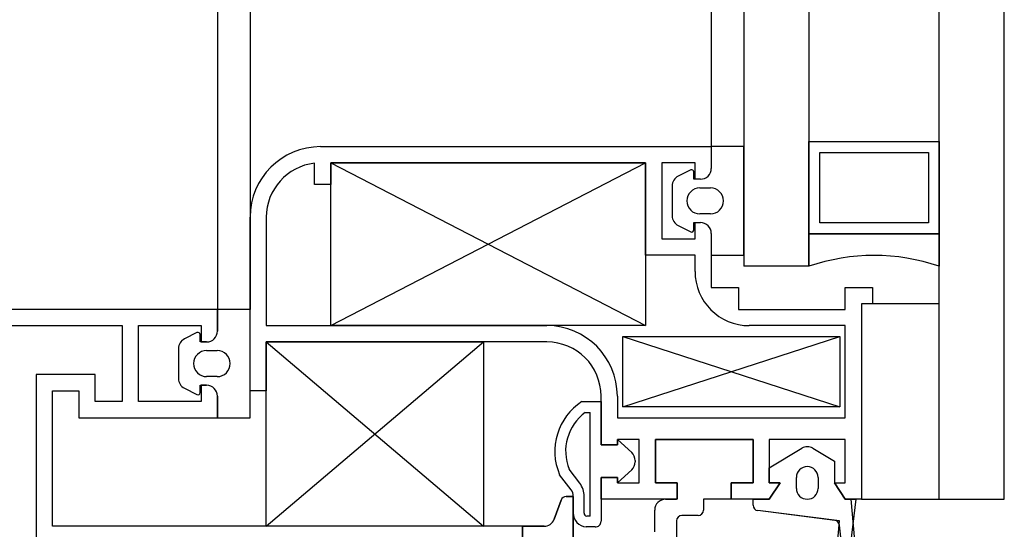
# Model space of a CAD drawing. Units: millimetres. Extents: x 778 to 24861, y -4930 to -967.
# Drawn here: x 10218 to 10227, y -3306 to -3301 of the extents above; entities that cross this region are included whole.
import ezdxf

# ---------------------------------------------------------------- set-up
doc = ezdxf.new("R2010")
doc.units = ezdxf.units.MM
doc.layers.add('mimari', color=7, linetype='Continuous')

msp = doc.modelspace()

# ---------------------------------------------------------------- linework, layer by layer
at = {"layer": 'mimari', "color": 0}
for p, q in [((10226.7153, -3305.6522), (10226.7153, -3207.1522)), ((10227.3153, -3305.6522), (10227.3153, -3207.1522)), ((10220.0653, -3208.9022), (10220.0653, -3303.9022)), ((10220.3653, -3208.9022), (10220.3653, -3303.9022)), ((10224.9153, -3209.2992), (10224.9153, -3303.5053)), ((10225.5153, -3209.2992), (10225.5153, -3303.5053)), ((10224.6153, -3210.4022), (10224.6153, -3302.4022)), ((10225.5153, -3302.3553), (10226.7153, -3302.3553)), ((10225.5153, -3303.2053), (10225.5153, -3302.3553)), ((10225.5153, -3302.3553), (10226.7153, -3302.3553)), ((10225.5153, -3303.2053), (10225.5153, -3302.3553)), ((10226.7153, -3302.3553), (10226.7153, -3303.2053)), ((10226.7153, -3302.3553), (10226.7153, -3303.2053)), ((10221.0153, -3302.4022), (10224.6153, -3302.4022)), ((10221.0153, -3302.4022), (10224.6153, -3302.4022)), ((10224.6153, -3302.4022), (10224.6153, -3302.6022)), ((10224.9153, -3302.4022), (10224.6153, -3302.4022)), ((10224.6153, -3302.4022), (10224.6153, -3302.6022)), ((10224.6153, -3302.4022), (10224.6153, -3302.6022)), ((10224.9153, -3302.4022), (10224.6153, -3302.4022)), ((10224.6153, -3302.4022), (10224.6153, -3302.6022)), ((10224.9153, -3303.4022), (10224.9153, -3302.4022)), ((10224.9153, -3303.4022), (10224.9153, -3302.4022)), ((10225.6153, -3302.4553), (10226.6153, -3302.4553)), ((10225.6153, -3303.1053), (10225.6153, -3302.4553)), ((10225.6153, -3302.4553), (10226.6153, -3302.4553)), ((10225.6153, -3303.1053), (10225.6153, -3302.4553)), ((10226.6153, -3302.4553), (10226.6153, -3303.1053)), ((10226.6153, -3302.4553), (10226.6153, -3303.1053)), ((10220.9595, -3302.7522), (10220.9595, -3302.5554)), ((10220.9595, -3302.7522), (10220.9595, -3302.5554)), ((10221.1095, -3302.5522), (10224.0095, -3304.0522)), ((10221.1095, -3304.0522), (10224.0095, -3302.5522)), ((10221.1095, -3302.5522), (10224.0095, -3304.0522)), ((10221.1095, -3304.0522), (10224.0095, -3302.5522)), ((10224.0095, -3302.5522), (10221.1095, -3302.5522)), ((10221.1095, -3302.5522), (10221.1095, -3302.7522)), ((10221.1095, -3304.0522), (10221.1095, -3302.5522)), ((10221.1095, -3302.5522), (10224.0095, -3302.5522)), ((10224.0095, -3302.5522), (10221.1095, -3302.5522)), ((10221.1095, -3302.5522), (10221.1095, -3302.7522)), ((10221.1095, -3304.0522), (10221.1095, -3302.5522)), ((10221.1095, -3302.5522), (10224.0095, -3302.5522)), ((10224.0095, -3303.4022), (10224.0095, -3302.5522)), ((10224.0095, -3302.5522), (10224.0095, -3304.0522)), ((10224.0095, -3303.4022), (10224.0095, -3302.5522)), ((10224.0095, -3302.5522), (10224.0095, -3304.0522)), ((10224.4653, -3302.5522), (10224.1595, -3302.5522)), ((10224.1595, -3302.5522), (10224.1595, -3303.2522)), ((10224.4653, -3302.5522), (10224.1595, -3302.5522)), ((10224.1595, -3302.5522), (10224.1595, -3303.2522)), ((10224.4653, -3302.7022), (10224.4653, -3302.5522)), ((10224.4653, -3302.7022), (10224.4653, -3302.5522)), ((10224.4263, -3302.6167), (10224.3105, -3302.6746)), ((10224.4263, -3302.6167), (10224.3105, -3302.6746)), ((10224.4553, -3302.7022), (10224.4553, -3302.6346)), ((10224.4553, -3302.7022), (10224.4553, -3302.6346)), ((10221.1095, -3302.7522), (10220.9595, -3302.7522)), ((10221.1095, -3302.7522), (10220.9595, -3302.7522)), ((10224.5153, -3302.7022), (10224.4553, -3302.7022)), ((10224.5153, -3302.7022), (10224.4553, -3302.7022)), ((10224.5153, -3302.7022), (10224.4653, -3302.7022)), ((10224.5153, -3302.7022), (10224.4653, -3302.7022)), ((10224.2553, -3302.764), (10224.2553, -3303.0404)), ((10224.2553, -3302.764), (10224.2553, -3303.0404)), ((10224.5103, -3302.7822), (10224.6072, -3302.7822)), ((10224.5103, -3302.7822), (10224.6072, -3302.7822)), ((10224.6072, -3303.0222), (10224.5103, -3303.0222)), ((10224.6072, -3303.0222), (10224.5103, -3303.0222)), ((10220.3653, -3304.6522), (10220.3653, -3303.0522)), ((10220.3653, -3304.6522), (10220.3653, -3303.0522)), ((10220.5153, -3303.0522), (10220.5153, -3304.0522)), ((10220.5153, -3303.0522), (10220.5153, -3304.0522)), ((10224.4553, -3303.1699), (10224.4553, -3303.1022)), ((10224.4553, -3303.1022), (10224.5153, -3303.1022)), ((10224.4553, -3303.1699), (10224.4553, -3303.1022)), ((10224.4553, -3303.1022), (10224.5153, -3303.1022)), ((10224.4653, -3303.2522), (10224.4653, -3303.1022)), ((10224.4653, -3303.1022), (10224.5153, -3303.1022)), ((10224.4653, -3303.2522), (10224.4653, -3303.1022)), ((10224.4653, -3303.1022), (10224.5153, -3303.1022)), ((10226.6153, -3303.1053), (10225.6153, -3303.1053)), ((10226.6153, -3303.1053), (10225.6153, -3303.1053)), ((10224.3105, -3303.1299), (10224.4263, -3303.1878)), ((10224.3105, -3303.1299), (10224.4263, -3303.1878)), ((10224.6153, -3303.2022), (10224.6153, -3303.4022)), ((10224.6153, -3303.2022), (10224.6153, -3303.4022)), ((10224.6153, -3303.2022), (10224.6153, -3303.4022)), ((10224.6153, -3303.2022), (10224.6153, -3303.4022)), ((10225.5153, -3303.5053), (10225.5153, -3303.2053)), ((10225.5153, -3303.2053), (10226.7153, -3303.2053)), ((10226.7153, -3303.2053), (10225.5153, -3303.2053)), ((10225.5153, -3303.5053), (10225.5153, -3303.2053)), ((10225.5153, -3303.2053), (10226.7153, -3303.2053)), ((10226.7153, -3303.2053), (10225.5153, -3303.2053)), ((10226.7153, -3303.2053), (10226.7153, -3303.5053)), ((10226.7153, -3303.2053), (10226.7153, -3303.5053)), ((10224.1595, -3303.2522), (10224.4653, -3303.2522)), ((10224.1595, -3303.2522), (10224.4653, -3303.2522)), ((10224.6153, -3303.2522), (10224.6153, -3303.7022)), ((10224.6153, -3303.2522), (10224.6153, -3303.7022)), ((10224.4653, -3303.4022), (10224.0095, -3303.4022)), ((10224.4653, -3303.4022), (10224.0095, -3303.4022)), ((10224.4653, -3303.5522), (10224.4653, -3303.4022)), ((10224.4653, -3303.5522), (10224.4653, -3303.4022)), ((10224.6153, -3303.4022), (10224.9153, -3303.4022)), ((10224.6153, -3303.4022), (10224.9153, -3303.4022)), ((10225.5153, -3303.5053), (10224.9153, -3303.5053)), ((10225.5153, -3303.5053), (10224.9153, -3303.5053)), ((10224.6153, -3303.7022), (10224.8653, -3303.7022)), ((10224.6153, -3303.7022), (10224.8653, -3303.7022)), ((10224.8653, -3303.7022), (10224.8653, -3303.9022)), ((10224.8653, -3303.7022), (10224.8653, -3303.9022)), ((10225.8498, -3303.9022), (10225.8498, -3303.7022)), ((10225.8498, -3303.7022), (10226.0998, -3303.7022)), ((10225.8498, -3303.9022), (10225.8498, -3303.7022)), ((10225.8498, -3303.7022), (10226.0998, -3303.7022)), ((10226.0998, -3303.7022), (10226.0998, -3303.8522)), ((10226.0998, -3303.7022), (10226.0998, -3303.8522)), ((10220.0653, -3303.9022), (10212.0653, -3303.9022)), ((10220.0653, -3303.9022), (10212.0653, -3303.9022)), ((10220.0653, -3304.1022), (10220.0653, -3303.9022)), ((10220.3653, -3303.9022), (10220.0653, -3303.9022)), ((10220.0653, -3303.9022), (10220.0653, -3304.1022)), ((10220.0653, -3304.1022), (10220.0653, -3303.9022)), ((10220.3653, -3303.9022), (10220.0653, -3303.9022)), ((10220.0653, -3303.9022), (10220.0653, -3304.1022)), ((10220.3653, -3304.9022), (10220.3653, -3303.9022)), ((10220.3653, -3304.9022), (10220.3653, -3303.9022)), ((10224.8653, -3303.9022), (10225.8498, -3303.9022)), ((10224.8653, -3303.9022), (10225.8498, -3303.9022)), ((10226.0998, -3303.8522), (10225.9998, -3303.8522)), ((10225.9998, -3303.8522), (10225.9998, -3305.6522)), ((10225.9998, -3303.8522), (10225.9998, -3305.6522)), ((10226.7153, -3303.8522), (10225.9998, -3303.8522)), ((10226.0998, -3303.8522), (10225.9998, -3303.8522)), ((10225.9998, -3303.8522), (10225.9998, -3305.6522)), ((10225.9998, -3303.8522), (10225.9998, -3305.6522)), ((10226.7153, -3303.8522), (10225.9998, -3303.8522)), ((10226.7153, -3305.6522), (10226.7153, -3303.8522)), ((10226.7153, -3305.6522), (10226.7153, -3303.8522)), ((10212.2153, -3304.0522), (10219.1876, -3304.0522)), ((10212.2153, -3304.0522), (10219.1876, -3304.0522)), ((10219.1876, -3304.0522), (10219.1876, -3304.7522)), ((10219.1876, -3304.0522), (10219.1876, -3304.7522)), ((10219.3376, -3304.7522), (10219.3376, -3304.0522)), ((10219.3376, -3304.0522), (10219.9153, -3304.0522)), ((10219.3376, -3304.7522), (10219.3376, -3304.0522)), ((10219.3376, -3304.0522), (10219.9153, -3304.0522)), ((10219.9153, -3304.0522), (10219.9153, -3304.2022)), ((10219.9153, -3304.0522), (10219.9153, -3304.2022)), ((10220.5153, -3304.0522), (10223.0998, -3304.0522)), ((10220.5153, -3304.0522), (10223.0998, -3304.0522)), ((10224.0095, -3304.0522), (10221.1095, -3304.0522)), ((10224.0095, -3304.0522), (10221.1095, -3304.0522)), ((10225.8498, -3304.0522), (10224.9653, -3304.0522)), ((10225.8498, -3304.0522), (10224.9653, -3304.0522)), ((10225.8498, -3304.9022), (10225.8498, -3304.0522)), ((10225.8498, -3304.9022), (10225.8498, -3304.0522)), ((10219.8763, -3304.1167), (10219.7605, -3304.1746)), ((10219.8763, -3304.1167), (10219.7605, -3304.1746)), ((10219.9053, -3304.2022), (10219.9053, -3304.1346)), ((10219.9053, -3304.2022), (10219.9053, -3304.1346)), ((10219.9653, -3304.2022), (10219.9053, -3304.2022)), ((10219.9653, -3304.2022), (10219.9053, -3304.2022)), ((10219.9153, -3304.2022), (10219.9653, -3304.2022)), ((10219.9153, -3304.2022), (10219.9653, -3304.2022)), ((10220.5153, -3304.2022), (10222.5153, -3305.9022)), ((10220.5153, -3305.9022), (10222.5153, -3304.2022)), ((10220.5153, -3304.2022), (10222.5153, -3305.9022)), ((10220.5153, -3305.9022), (10222.5153, -3304.2022)), ((10223.0998, -3304.2022), (10220.5153, -3304.2022)), ((10220.5153, -3304.2022), (10220.5153, -3304.6522)), ((10220.5153, -3304.2022), (10222.5153, -3304.2022)), ((10220.5153, -3305.9022), (10220.5153, -3304.2022)), ((10223.0998, -3304.2022), (10220.5153, -3304.2022)), ((10220.5153, -3304.2022), (10220.5153, -3304.6522)), ((10220.5153, -3304.2022), (10222.5153, -3304.2022)), ((10220.5153, -3305.9022), (10220.5153, -3304.2022)), ((10222.5153, -3304.2022), (10222.5153, -3305.9022)), ((10222.5153, -3304.2022), (10222.5153, -3305.9022)), ((10223.7998, -3304.1522), (10225.7998, -3304.8022)), ((10223.7998, -3304.8022), (10225.7998, -3304.1522)), ((10223.7998, -3304.1522), (10225.7998, -3304.8022)), ((10223.7998, -3304.8022), (10225.7998, -3304.1522)), ((10223.7998, -3304.8022), (10223.7998, -3304.1522)), ((10223.7998, -3304.1522), (10225.7998, -3304.1522)), ((10223.7998, -3304.8022), (10223.7998, -3304.1522)), ((10223.7998, -3304.1522), (10225.7998, -3304.1522)), ((10225.7998, -3304.1522), (10225.7998, -3304.8022)), ((10225.7998, -3304.1522), (10225.7998, -3304.8022)), ((10219.7053, -3304.264), (10219.7053, -3304.5404)), ((10219.7053, -3304.264), (10219.7053, -3304.5404)), ((10219.9653, -3304.2822), (10220.0622, -3304.2822)), ((10219.9653, -3304.2822), (10220.0622, -3304.2822)), ((10218.9376, -3304.5022), (10218.3953, -3304.5022)), ((10218.3953, -3304.5022), (10218.3953, -3306.0522)), ((10218.9376, -3304.5022), (10218.3953, -3304.5022)), ((10218.3953, -3304.5022), (10218.3953, -3306.0522)), ((10218.9376, -3304.7522), (10218.9376, -3304.5022)), ((10218.9376, -3304.7522), (10218.9376, -3304.5022)), ((10220.0622, -3304.5222), (10219.9653, -3304.5222)), ((10220.0622, -3304.5222), (10219.9653, -3304.5222)), ((10218.5453, -3305.9022), (10218.5453, -3304.6522)), ((10218.5453, -3304.6522), (10218.7876, -3304.6522)), ((10218.5453, -3305.9022), (10218.5453, -3304.6522)), ((10218.5453, -3304.6522), (10218.7876, -3304.6522)), ((10218.7876, -3304.6522), (10218.7876, -3304.9022)), ((10218.7876, -3304.6522), (10218.7876, -3304.9022)), ((10219.7605, -3304.6299), (10219.8763, -3304.6878)), ((10219.7605, -3304.6299), (10219.8763, -3304.6878)), ((10219.9053, -3304.6699), (10219.9053, -3304.6022)), ((10219.9053, -3304.6022), (10219.9653, -3304.6022)), ((10219.9053, -3304.6699), (10219.9053, -3304.6022)), ((10219.9053, -3304.6022), (10219.9653, -3304.6022)), ((10219.9653, -3304.6022), (10219.9153, -3304.6022)), ((10219.9153, -3304.6022), (10219.9153, -3304.7522)), ((10219.9653, -3304.6022), (10219.9153, -3304.6022)), ((10219.9153, -3304.6022), (10219.9153, -3304.7522)), ((10220.5153, -3304.6522), (10220.3653, -3304.6522)), ((10220.5153, -3304.6522), (10220.3653, -3304.6522)), ((10220.0653, -3304.9022), (10220.0653, -3304.7022)), ((10220.0653, -3304.7022), (10220.0653, -3304.9022)), ((10220.0653, -3304.9022), (10220.0653, -3304.7022)), ((10220.0653, -3304.7022), (10220.0653, -3304.9022)), ((10223.5998, -3305.1522), (10223.5998, -3304.7022)), ((10223.5998, -3305.1522), (10223.5998, -3304.7022)), ((10223.7498, -3304.7022), (10223.7498, -3304.9022)), ((10223.7498, -3304.7022), (10223.7498, -3304.9022)), ((10219.1876, -3304.7522), (10218.9376, -3304.7522)), ((10219.1876, -3304.7522), (10218.9376, -3304.7522)), ((10219.9153, -3304.7522), (10219.3376, -3304.7522)), ((10219.9153, -3304.7522), (10219.3376, -3304.7522)), ((10223.423, -3304.7524), (10223.5998, -3304.7524)), ((10223.423, -3304.7524), (10223.5998, -3304.7524)), ((10223.5998, -3304.7524), (10223.5998, -3305.1522)), ((10223.5998, -3304.7524), (10223.5998, -3305.1522)), ((10225.7998, -3304.8022), (10223.7998, -3304.8022)), ((10225.7998, -3304.8022), (10223.7998, -3304.8022)), ((10218.7876, -3304.9022), (10220.0653, -3304.9022)), ((10218.7876, -3304.9022), (10220.0653, -3304.9022)), ((10220.0653, -3304.9022), (10220.3653, -3304.9022)), ((10220.0653, -3304.9022), (10220.3653, -3304.9022)), ((10223.4541, -3304.8524), (10223.4998, -3304.8524)), ((10223.4541, -3304.8524), (10223.4998, -3304.8524)), ((10223.4998, -3305.8075), (10223.4998, -3304.8524)), ((10223.4998, -3305.8075), (10223.4998, -3304.8524)), ((10223.7498, -3304.9022), (10225.8498, -3304.9022)), ((10223.7498, -3304.9022), (10225.8498, -3304.9022)), ((10223.9498, -3305.1022), (10223.7498, -3305.1022)), ((10223.7498, -3305.1022), (10223.7498, -3305.1522)), ((10223.7498, -3305.1522), (10223.7498, -3305.1022)), ((10223.7498, -3305.1022), (10223.8818, -3305.2225)), ((10223.9498, -3305.1022), (10223.7498, -3305.1022)), ((10223.7498, -3305.1022), (10223.7498, -3305.1522)), ((10223.7498, -3305.1522), (10223.7498, -3305.1022)), ((10223.7498, -3305.1022), (10223.8818, -3305.2225)), ((10223.9498, -3305.5022), (10223.9498, -3305.1022)), ((10223.9498, -3305.5022), (10223.9498, -3305.1022)), ((10224.9998, -3305.1022), (10224.0998, -3305.1022)), ((10224.0998, -3305.1022), (10224.0998, -3305.5022)), ((10224.0998, -3305.5022), (10224.0998, -3305.1022)), ((10224.0998, -3305.1022), (10224.9998, -3305.1022)), ((10224.9998, -3305.1022), (10224.0998, -3305.1022)), ((10224.0998, -3305.1022), (10224.0998, -3305.5022)), ((10224.9998, -3305.5022), (10224.9998, -3305.1022)), ((10224.9998, -3305.1022), (10224.9998, -3305.5022)), ((10224.9998, -3305.5022), (10224.9998, -3305.1022)), ((10225.8498, -3305.1022), (10225.1498, -3305.1022)), ((10225.1498, -3305.1022), (10225.1498, -3305.5022)), ((10225.8498, -3305.1022), (10225.1498, -3305.1022)), ((10225.1498, -3305.1022), (10225.1498, -3305.5022)), ((10225.8498, -3305.5022), (10225.8498, -3305.1022)), ((10225.8498, -3305.5022), (10225.8498, -3305.1022)), ((10223.7498, -3305.1522), (10223.5998, -3305.1522)), ((10223.5998, -3305.1522), (10223.7498, -3305.1522)), ((10223.7498, -3305.1522), (10223.5998, -3305.1522)), ((10223.5998, -3305.1522), (10223.7498, -3305.1522)), ((10225.1498, -3305.3622), (10225.4483, -3305.1831)), ((10225.1498, -3305.3622), (10225.4483, -3305.1831)), ((10225.5512, -3305.1831), (10225.7498, -3305.3022)), ((10225.5512, -3305.1831), (10225.7498, -3305.3022)), ((10223.4029, -3305.5045), (10223.3047, -3305.3759)), ((10223.4029, -3305.5045), (10223.3047, -3305.3759)), ((10223.8818, -3305.382), (10223.7498, -3305.5022)), ((10223.8818, -3305.382), (10223.7498, -3305.5022)), ((10223.9144, -3305.2964), (10223.9144, -3305.3081)), ((10223.9144, -3305.2964), (10223.9144, -3305.3081)), ((10225.1498, -3305.5022), (10225.1498, -3305.3622)), ((10225.1498, -3305.5022), (10225.1498, -3305.3622)), ((10225.7498, -3305.3022), (10225.7498, -3305.5022)), ((10225.7498, -3305.3022), (10225.7498, -3305.5022)), ((10223.3235, -3305.5652), (10223.2173, -3305.4262)), ((10223.3235, -3305.5652), (10223.2173, -3305.4262)), ((10223.5998, -3305.6522), (10223.5998, -3305.4522)), ((10223.5998, -3305.4522), (10223.7498, -3305.4522)), ((10223.5998, -3305.4522), (10223.5998, -3305.8558)), ((10223.7498, -3305.4522), (10223.5998, -3305.4522)), ((10223.5998, -3305.6522), (10223.5998, -3305.4522)), ((10223.5998, -3305.4522), (10223.7498, -3305.4522)), ((10223.5998, -3305.4522), (10223.5998, -3305.8558)), ((10223.7498, -3305.4522), (10223.5998, -3305.4522)), ((10223.7498, -3305.4522), (10223.7498, -3305.5022)), ((10223.7498, -3305.5022), (10223.7498, -3305.4522)), ((10223.7498, -3305.4522), (10223.7498, -3305.5022)), ((10223.7498, -3305.5022), (10223.7498, -3305.4522)), ((10225.3998, -3305.5522), (10225.3998, -3305.4522)), ((10225.3998, -3305.5522), (10225.3998, -3305.4522)), ((10225.5998, -3305.4522), (10225.5998, -3305.5522)), ((10225.5998, -3305.4522), (10225.5998, -3305.5522)), ((10223.7498, -3305.5022), (10223.9498, -3305.5022)), ((10223.7498, -3305.5022), (10223.9498, -3305.5022)), ((10224.0998, -3305.5022), (10224.2998, -3305.5022)), ((10224.2998, -3305.5022), (10224.0998, -3305.5022)), ((10224.0998, -3305.5022), (10224.2998, -3305.5022)), ((10224.2998, -3305.5022), (10224.2998, -3305.6522)), ((10224.2998, -3305.6522), (10224.2998, -3305.5022)), ((10224.2998, -3305.5022), (10224.2998, -3305.6522)), ((10224.7998, -3305.6522), (10224.7998, -3305.5022)), ((10224.7998, -3305.5022), (10224.9998, -3305.5022)), ((10224.9998, -3305.5022), (10224.7998, -3305.5022)), ((10224.7998, -3305.5022), (10224.7998, -3305.6522)), ((10224.7998, -3305.6522), (10224.7998, -3305.5022)), ((10224.7998, -3305.5022), (10224.9998, -3305.5022)), ((10225.1498, -3305.6522), (10225.2498, -3305.5022)), ((10225.2498, -3305.5022), (10225.1498, -3305.5022)), ((10225.1498, -3305.5022), (10225.2498, -3305.5022)), ((10225.2498, -3305.5022), (10225.1498, -3305.6522)), ((10225.1498, -3305.6522), (10225.2498, -3305.5022)), ((10225.2498, -3305.5022), (10225.1498, -3305.5022)), ((10225.1498, -3305.5022), (10225.2498, -3305.5022)), ((10225.2498, -3305.5022), (10225.1498, -3305.6522)), ((10225.7498, -3305.5022), (10225.8498, -3305.6522)), ((10225.8498, -3305.6522), (10225.7498, -3305.5022)), ((10225.7498, -3305.5022), (10225.8498, -3305.5022)), ((10225.7498, -3305.5022), (10225.8498, -3305.6522)), ((10225.8498, -3305.6522), (10225.7498, -3305.5022)), ((10225.7498, -3305.5022), (10225.8498, -3305.5022)), ((10223.344, -3305.6272), (10223.2791, -3305.6272)), ((10223.2791, -3305.6272), (10223.344, -3305.6272)), ((10223.344, -3305.7784), (10223.344, -3305.6259)), ((10223.344, -3305.7784), (10223.344, -3305.6259)), ((10223.344, -3307.1772), (10223.344, -3305.6272)), ((10223.344, -3305.6272), (10223.344, -3307.1772)), ((10223.444, -3305.78), (10223.444, -3305.6259)), ((10223.444, -3305.78), (10223.444, -3305.6259)), ((10224.2998, -3305.6522), (10223.5998, -3305.6522)), ((10224.2998, -3305.6522), (10223.5998, -3305.6522)), ((10224.194, -3305.6522), (10224.294, -3305.6522)), ((10224.7998, -3305.6522), (10224.544, -3305.6522)), ((10224.544, -3305.6522), (10224.544, -3305.7522)), ((10225.1498, -3305.6522), (10224.7998, -3305.6522)), ((10225.1498, -3305.6522), (10224.7998, -3305.6522)), ((10224.9998, -3305.6522), (10225.1498, -3305.6522)), ((10224.9998, -3305.7082), (10224.9998, -3305.6522)), ((10224.9998, -3305.7082), (10224.9998, -3305.6522)), ((10224.9998, -3305.6522), (10225.1498, -3305.6522)), ((10225.9478, -3305.6522), (10225.8129, -3306.776)), ((10225.8498, -3305.6522), (10225.8998, -3305.6522)), ((10225.9998, -3305.6522), (10225.8498, -3305.6522)), ((10225.8498, -3305.6522), (10225.9478, -3305.6522)), ((10225.9998, -3305.6522), (10225.8498, -3305.6522)), ((10225.8998, -3305.6522), (10225.9998, -3306.7522)), ((10225.9998, -3305.6522), (10226.7153, -3305.6522)), ((10225.9998, -3305.6522), (10226.7153, -3305.6522)), ((10226.7153, -3305.6522), (10227.3153, -3305.6522)), ((10226.7153, -3305.6522), (10227.3153, -3305.6522)), ((10223.2321, -3305.6602), (10223.168, -3305.8364)), ((10223.168, -3305.8364), (10223.2321, -3305.6602)), ((10223.4998, -3305.8075), (10223.4674, -3305.8075)), ((10223.4998, -3305.8075), (10223.4674, -3305.8075)), ((10224.094, -3305.9522), (10224.094, -3305.7522)), ((10224.494, -3305.8022), (10224.344, -3305.8022)), ((10225.753, -3305.8474), (10225.0435, -3305.7578)), ((10225.7971, -3305.8529), (10225.0435, -3305.7578)), ((10222.8762, -3305.9022), (10218.5453, -3305.9022)), ((10222.8762, -3305.9022), (10218.5453, -3305.9022)), ((10222.5153, -3305.9022), (10220.5153, -3305.9022)), ((10222.5153, -3305.9022), (10220.5153, -3305.9022)), ((10223.074, -3305.9022), (10222.8762, -3305.9022)), ((10222.8762, -3305.9022), (10222.8762, -3306.1772)), ((10222.8762, -3306.1772), (10222.8762, -3305.9022)), ((10222.8762, -3306.1772), (10222.8762, -3305.9022)), ((10222.8762, -3305.9022), (10223.074, -3305.9022)), ((10222.8762, -3306.1772), (10222.8762, -3305.9022)), ((10223.545, -3305.9075), (10223.4637, -3305.9075)), ((10223.545, -3305.9075), (10223.4637, -3305.9075)), ((10224.294, -3305.8522), (10224.294, -3306.7022)), ((10225.7191, -3306.7109), (10225.7971, -3305.8529)), ((10225.8945, -3306.7082), (10225.7964, -3305.891))]:
    msp.add_line(p, q, dxfattribs=at)
for centre, radius, start, end in [((10221.0153, -3303.0522), 0.65, 90, 180), ((10221.0153, -3303.0522), 0.65, 90, 180), ((10221.0153, -3303.0522), 0.5, 96.4084, 180), ((10221.0153, -3303.0522), 0.5, 96.4084, 180), ((10224.4353, -3302.6346), 0.02, 360, 116.56505), ((10224.4353, -3302.6346), 0.02, 0, 116.56505), ((10224.5153, -3302.6022), 0.1, 270, 0), ((10224.5153, -3302.6022), 0.1, 270, 0), ((10224.5153, -3302.6022), 0.1, 270, 0), ((10224.5153, -3302.6022), 0.1, 270, 0), ((10224.3553, -3302.764), 0.1, 116.56505, 180), ((10224.3553, -3302.764), 0.1, 116.56505, 180), ((10224.5103, -3302.9022), 0.12, 90, 270), ((10224.5103, -3302.9022), 0.12, 90, 270), ((10224.6072, -3302.9022), 0.12, 270, 90), ((10224.6072, -3302.9022), 0.12, 270, 90), ((10224.3553, -3303.0404), 0.1, 180, 243.43495), ((10224.3553, -3303.0404), 0.1, 180, 243.43495), ((10224.5153, -3303.2022), 0.1, 360, 90), ((10224.5153, -3303.2022), 0.1, 360, 90), ((10224.5153, -3303.2022), 0.1, 360, 90), ((10224.5153, -3303.2022), 0.1, 360, 90), ((10224.4353, -3303.1699), 0.02, 243.43495, 0), ((10224.4353, -3303.1699), 0.02, 243.43495, 0), ((10226.1153, -3305.2553), 1.85, 71.07536, 108.92464), ((10226.1153, -3305.2553), 1.85, 71.07536, 108.92464), ((10224.9653, -3303.5522), 0.5, 180, 270), ((10224.9653, -3303.5522), 0.5, 180, 270), ((10219.9653, -3304.1022), 0.1, 270, 0), ((10219.9653, -3304.1022), 0.1, 270, 0), ((10219.9653, -3304.1022), 0.1, 270, 0), ((10219.9653, -3304.1022), 0.1, 270, 0), ((10223.0998, -3304.7022), 0.65, 0, 90), ((10223.0998, -3304.7022), 0.65, 0, 90), ((10219.8053, -3304.264), 0.1, 116.56505, 180), ((10219.8053, -3304.264), 0.1, 116.56505, 180), ((10219.8853, -3304.1346), 0.02, 360, 116.56505), ((10219.8853, -3304.1346), 0.02, 0, 116.56505), ((10223.0998, -3304.7022), 0.5, 0, 90), ((10223.0998, -3304.7022), 0.5, 0, 90), ((10219.9653, -3304.4022), 0.12, 90, 270), ((10219.9653, -3304.4022), 0.12, 90, 270), ((10220.0622, -3304.4022), 0.12, 270, 90), ((10220.0622, -3304.4022), 0.12, 270, 90), ((10219.8053, -3304.5404), 0.1, 180, 243.43495), ((10219.8053, -3304.5404), 0.1, 180, 243.43495), ((10219.9653, -3304.7022), 0.1, 360, 90), ((10219.9653, -3304.7022), 0.1, 360, 90), ((10219.9653, -3304.7022), 0.1, 360, 90), ((10219.9653, -3304.7022), 0.1, 360, 90), ((10219.8853, -3304.6699), 0.02, 243.43495, 0), ((10219.8853, -3304.6699), 0.02, 243.43495, 0), ((10223.7197, -3305.2113), 0.5465, 122.8848, 203.16237), ((10223.7197, -3305.2113), 0.5465, 122.8848, 203.16237), ((10223.7197, -3305.2113), 0.4465, 126.49847, 201.63955), ((10223.7197, -3305.2113), 0.4465, 126.49847, 201.63955), ((10225.4998, -3305.2689), 0.1, 59.03624, 120.96376), ((10225.4998, -3305.2689), 0.1, 59.03624, 120.96376), ((10223.8144, -3305.2964), 0.1, 360, 47.6645), ((10223.8144, -3305.2964), 0.1, 360, 47.6645), ((10223.8144, -3305.3081), 0.1, 312.3355, 360), ((10223.8144, -3305.3081), 0.1, 312.3355, 360), ((10225.4998, -3305.4522), 0.1, 0, 180), ((10225.4998, -3305.4522), 0.1, 0, 180), ((10223.244, -3305.6259), 0.1, 0, 37.39666), ((10223.244, -3305.6259), 0.1, 0, 37.39666), ((10223.244, -3305.6259), 0.2, 0, 37.39666), ((10223.244, -3305.6259), 0.2, 0, 37.39666), ((10225.4998, -3305.5522), 0.1, 180, 0), ((10225.4998, -3305.5522), 0.1, 180, 0), ((10223.2791, -3305.6772), 0.05, 90, 160.01689), ((10223.2791, -3305.6772), 0.05, 90, 160.01689), ((10224.194, -3305.7522), 0.1, 90, 180), ((10225.0498, -3305.7082), 0.05, 180, 262.80376), ((10225.0498, -3305.7082), 0.05, 180, 262.80376), ((10223.074, -3305.8022), 0.1, 270, 340.01689), ((10223.074, -3305.8022), 0.1, 270, 340.01689), ((10223.4704, -3305.7813), 0.1264, 178.66107, 266.9885), ((10223.4704, -3305.7813), 0.1264, 178.66107, 266.9885), ((10223.4704, -3305.7813), 0.0264, 177.06856, 263.40434), ((10223.4704, -3305.7813), 0.0264, 177.06856, 263.40434), ((10224.344, -3305.8522), 0.05, 90, 180), ((10224.494, -3305.7522), 0.05, 270, 0), ((10223.5479, -3305.8558), 0.0518, 266.77093, 0), ((10223.5479, -3305.8558), 0.0518, 266.77093, 0), ((10225.7468, -3305.897), 0.05, 6.84277, 82.80376), ((10225.7909, -3305.8531), 0.001, 6.84277, 82.80376)]:
    msp.add_arc(centre, radius, start, end, dxfattribs=at)

doc.saveas('drawing.dxf')
